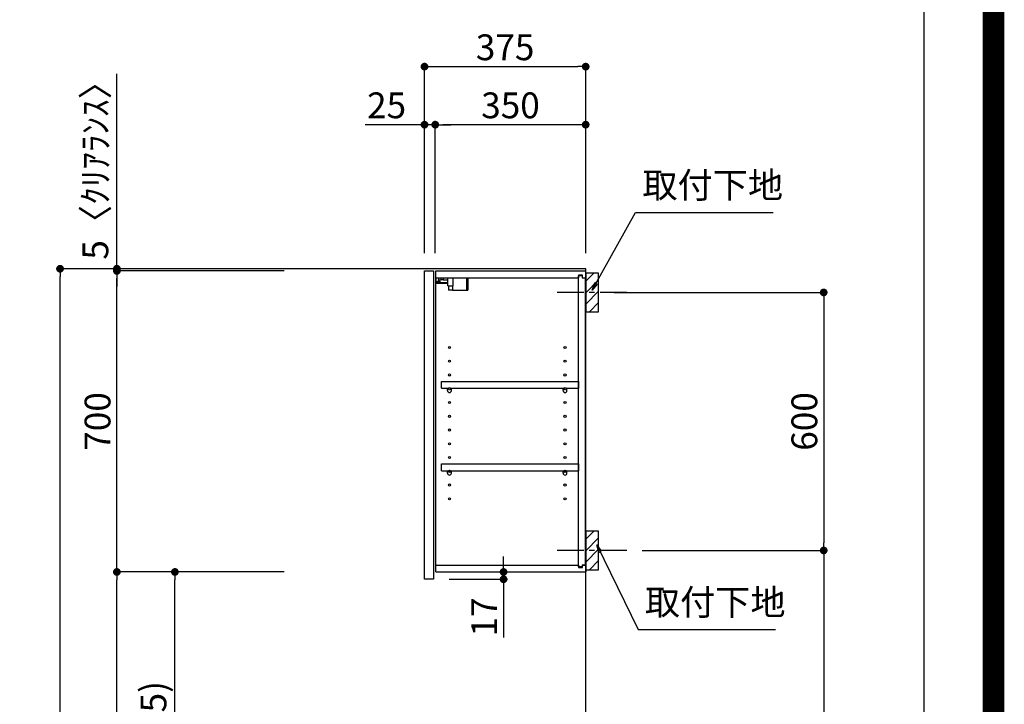
# Model space of a CAD drawing. Extents: x 27948 to 54421, y -11033 to -2163.
# Drawn here: x 52131 to 54421, y -7570 to -5978 of the extents above; entities that cross this region are included whole.
import ezdxf

# ---------------------------------------------------------------- set-up
doc = ezdxf.new("R2010")
doc.units = 0
doc.header["$LTSCALE"] = 50
doc.header["$MEASUREMENT"] = 0
doc.linetypes.add('CENTER', pattern=[2, 1.25, -0.25, 0.25, -0.25])
doc.layers.get('0').update_dxf_attribs({"linetype": 'CONTINUOUS'})
doc.layers.get('DEFPOINTS').update_dxf_attribs({"color": 146, "linetype": 'CONTINUOUS'})
for name, color, linetype in [('111-壁仕上', 3, 'CONTINUOUS'), ('122-扉', 6, 'CONTINUOUS'), ('130-穴加工', 9, 'CONTINUOUS'), ('141-パーツ', 31, 'CONTINUOUS'), ('150-機器', 8, 'CONTINUOUS'), ('160-文字', 254, 'CONTINUOUS'), ('166-寸法B', 11, 'CONTINUOUS'), ('180-補助', 161, 'CONTINUOUS'), ('190-図面外枠', 5, 'CONTINUOUS')]:
    doc.layers.add(name, color=color, linetype=linetype)
doc.styles.add('KH001', font='txt')
doc.dimstyles.new('KH1xx030', dxfattribs={"dimscale": 30, "dimtxt": 2, "dimasz": 0.6, "dimexe": 0.3, "dimexo": 1.2, "dimgap": 0.5, "dimtad": 3, "dimdec": 1, "dimdsep": 46, "dimlunit": 6, "dimtxsty": 'KH001', "dimblk": 'DOT', "dimcen": 1, "dimdle": 1, "dimclrd": 256, "dimclre": 256, "dimclrt": 256, "dimadec": 0, "dimazin": 0, "dimtfac": 1, "dimtdec": 1, "dimtix": 1, "dimtmove": 2, "dimatfit": 3, "dimldrblk": 'CLOSEDBLANK', "dimfxl": 1, "dimtolj": 1, "dimtzin": 0, "dimlwd": -1, "dimlwe": -1, "dimarcsym": 0})

# ---------------------------------------------------------------- blocks, each defined once
blk = doc.blocks.new('A$C5D946DDC')
at = {"layer": '190-図面外枠'}
blk.add_line((20519, 14349.3), (20519, 350.7), dxfattribs=at)
at = {"layer": 'DEFPOINTS'}
blk.add_lwpolyline([(0, 0), (20790, 0), (20790, 14700), (0, 14700)], close=True, dxfattribs=at)
blk = doc.blocks.new('_Dot')
at = {"color": 0, "linetype": 'ByBlock', "lineweight": -2}
blk.add_line((-0.5, 0), (-1, 0), dxfattribs=at)
at = {"color": 0, "linetype": 'ByBlock', "const_width": 0.5}
blk.add_lwpolyline([(-0.25, 0, 1), (0.25, 0, 1)], format="xyb", close=True, dxfattribs=at)
blk = doc.blocks.new('*D115')
at = {"layer": '166-寸法B', "transparency": 16777216}
for p, q in [((52745.7, -6557), (52215.5, -6557)), ((52224.5, -8939), (52224.5, -6575)), ((52761.7, -8957), (52215.5, -8957))]:
    blk.add_line(p, q, dxfattribs=at)
at = {"layer": 'DEFPOINTS', "color": 0, "transparency": 16777216}
for p in [(52224.5, -6557), (52781.7, -6557), (52797.7, -8957)]:
    blk.add_point(p, dxfattribs=at)
at = {"layer": '166-寸法B', "transparency": 16777216, "xscale": 18, "yscale": 18, "zscale": 18}
for p, rotation in [((52224.5, -6557), 90), ((52224.5, -8957), 270)]:
    blk.add_blockref('_Dot', p, dxfattribs=dict(at, rotation=rotation))
at = {"layer": '166-寸法B', "transparency": 16777216, "insert": (52175.7, -7757), "char_height": 60, "attachment_point": 5, "rotation": 90, "style": 'KH001'}
blk.add_mtext('\\A1;2,400', dxfattribs=at)
blk = doc.blocks.new('_ClosedBlank')
at = {"color": 0, "linetype": 'ByBlock', "lineweight": -2}
for p, q in [((-1, 0.17), (0, 0)), ((-1, 0.17), (-1, -0.17)), ((0, 0), (-1, -0.17))]:
    blk.add_line(p, q, dxfattribs=at)
blk = doc.blocks.new('*D219')
at = {"layer": '166-寸法B', "transparency": 16777216}
for p, q in [((53513.2, -6612), (54009.8, -6612)), ((54000.8, -6630), (54000.8, -7194)), ((53578.9, -7212), (54009.8, -7212))]:
    blk.add_line(p, q, dxfattribs=at)
at = {"layer": 'DEFPOINTS', "color": 0, "transparency": 16777216}
for p in [(53477.2, -6612), (53542.9, -7212), (54000.8, -7212)]:
    blk.add_point(p, dxfattribs=at)
at = {"layer": '166-寸法B', "transparency": 16777216, "xscale": 18, "yscale": 18, "zscale": 18}
for p, rotation in [((54000.8, -6612), 90), ((54000.8, -7212), 270)]:
    blk.add_blockref('_Dot', p, dxfattribs=dict(at, rotation=rotation))
at = {"layer": '166-寸法B', "transparency": 16777216, "insert": (53955.8, -6912), "char_height": 60, "attachment_point": 5, "rotation": 90, "style": 'KH001'}
blk.add_mtext('\\A1;600', dxfattribs=at)
blk = doc.blocks.new('*D220')
at = {"layer": '166-寸法B', "transparency": 16777216}
for p, q in [((53578.9, -7212), (54009.8, -7212)), ((54000.8, -7230), (54000.8, -8939)), ((53498.2, -8957), (54009.8, -8957))]:
    blk.add_line(p, q, dxfattribs=at)
at = {"layer": 'DEFPOINTS', "color": 0, "transparency": 16777216}
for p in [(53542.9, -7212), (53462.2, -8957), (54000.8, -8957)]:
    blk.add_point(p, dxfattribs=at)
at = {"layer": '166-寸法B', "transparency": 16777216, "xscale": 18, "yscale": 18, "zscale": 18}
for p, rotation in [((54000.8, -7212), 90), ((54000.8, -8957), 270)]:
    blk.add_blockref('_Dot', p, dxfattribs=dict(at, rotation=rotation))
at = {"layer": '166-寸法B', "transparency": 16777216, "insert": (53952, -8127.3), "char_height": 60, "attachment_point": 5, "rotation": 90, "style": 'KH001'}
blk.add_mtext('\\A1;1,745', dxfattribs=at)
blk = doc.blocks.new('*D221')
at = {"layer": '166-寸法B', "transparency": 16777216}
for p, q in [((53072.2, -6521), (53072.2, -6078)), ((53090.2, -6087), (53429.2, -6087)), ((53447.2, -6521), (53447.2, -6078))]:
    blk.add_line(p, q, dxfattribs=at)
at = {"layer": 'DEFPOINTS', "color": 0, "transparency": 16777216}
for p in [(53447.2, -6087), (53072.2, -6557), (53447.2, -6557)]:
    blk.add_point(p, dxfattribs=at)
at = {"layer": '166-寸法B', "transparency": 16777216, "xscale": 18, "yscale": 18, "zscale": 18, "rotation": 180}
blk.add_blockref('_Dot', (53072.2, -6087), dxfattribs=at)
at = {"layer": '166-寸法B', "transparency": 16777216, "xscale": 18, "yscale": 18, "zscale": 18}
blk.add_blockref('_Dot', (53447.2, -6087), dxfattribs=at)
at = {"layer": '166-寸法B', "transparency": 16777216, "insert": (53259.7, -6042), "char_height": 60, "attachment_point": 5, "style": 'KH001'}
blk.add_mtext('\\A1;375', dxfattribs=at)
blk = doc.blocks.new('*D222')
at = {"layer": '166-寸法B', "linetype": 'ByBlock', "transparency": 16777216}
for p, q in [((53097.2, -6521), (53097.2, -6213)), ((53429.2, -6222), (53115.2, -6222)), ((53447.2, -6521), (53447.2, -6213))]:
    blk.add_line(p, q, dxfattribs=at)
at = {"layer": 'DEFPOINTS', "color": 0, "transparency": 16777216}
for p in [(53097.2, -6222), (53097.2, -6557), (53447.2, -6557)]:
    blk.add_point(p, dxfattribs=at)
at = {"layer": '166-寸法B', "transparency": 16777216, "xscale": 18, "yscale": 18, "zscale": 18, "rotation": 180}
blk.add_blockref('_Dot', (53097.2, -6222), dxfattribs=at)
at = {"layer": '166-寸法B', "transparency": 16777216, "xscale": 18, "yscale": 18, "zscale": 18}
blk.add_blockref('_Dot', (53447.2, -6222), dxfattribs=at)
at = {"layer": '166-寸法B', "transparency": 16777216, "insert": (53272.2, -6177), "char_height": 60, "attachment_point": 5, "style": 'KH001'}
blk.add_mtext('\\A1;350', dxfattribs=at)
blk = doc.blocks.new('*D223')
at = {"layer": '166-寸法B', "linetype": 'ByBlock', "transparency": 16777216}
for p, q in [((53072.2, -6222), (52934.1, -6222)), ((53054.2, -6222), (53036.2, -6222)), ((53072.2, -6521), (53072.2, -6213)), ((53097.2, -6222), (53072.2, -6222)), ((53097.2, -6521), (53097.2, -6213)), ((53115.2, -6222), (53133.2, -6222))]:
    blk.add_line(p, q, dxfattribs=at)
at = {"layer": 'DEFPOINTS', "color": 0, "transparency": 16777216}
for p in [(53072.2, -6222), (53072.2, -6557), (53097.2, -6557)]:
    blk.add_point(p, dxfattribs=at)
at = {"layer": '166-寸法B', "transparency": 16777216, "xscale": 18, "yscale": 18, "zscale": 18}
blk.add_blockref('_Dot', (53072.2, -6222), dxfattribs=at)
at = {"layer": '166-寸法B', "transparency": 16777216, "xscale": 18, "yscale": 18, "zscale": 18, "rotation": 180}
blk.add_blockref('_Dot', (53097.2, -6222), dxfattribs=at)
at = {"layer": '166-寸法B', "transparency": 16777216, "insert": (52984, -6177), "char_height": 60, "attachment_point": 5, "style": 'KH001'}
blk.add_mtext('\\A1;25', dxfattribs=at)
blk = doc.blocks.new('*D224')
at = {"layer": '166-寸法B', "transparency": 16777216}
for p, q in [((52745.7, -7262), (52482.6, -7262)), ((52491.6, -8079), (52491.6, -7280)), ((52761.2, -8097), (52482.6, -8097))]:
    blk.add_line(p, q, dxfattribs=at)
at = {"layer": 'DEFPOINTS', "color": 0, "transparency": 16777216}
for p in [(52491.6, -7262), (52781.7, -7262), (52797.2, -8097)]:
    blk.add_point(p, dxfattribs=at)
at = {"layer": '166-寸法B', "transparency": 16777216, "xscale": 18, "yscale": 18, "zscale": 18}
for p, rotation in [((52491.6, -7262), 90), ((52491.6, -8097), 270)]:
    blk.add_blockref('_Dot', p, dxfattribs=dict(at, rotation=rotation))
at = {"layer": '166-寸法B', "transparency": 16777216, "insert": (52441.6, -7679.5), "char_height": 60, "attachment_point": 5, "rotation": 90, "style": 'KH001'}
blk.add_mtext('\\A1;835(785)', dxfattribs=at)
blk = doc.blocks.new('*D225')
at = {"layer": '166-寸法B', "transparency": 16777216}
for p, q in [((52745.7, -6562), (52347.6, -6562)), ((52356.6, -7244), (52356.6, -6580)), ((52745.7, -7262), (52347.6, -7262))]:
    blk.add_line(p, q, dxfattribs=at)
at = {"layer": 'DEFPOINTS', "color": 0, "transparency": 16777216}
for p in [(52356.6, -6562), (52781.7, -6562), (52781.7, -7262)]:
    blk.add_point(p, dxfattribs=at)
at = {"layer": '166-寸法B', "transparency": 16777216, "xscale": 18, "yscale": 18, "zscale": 18}
for p, rotation in [((52356.6, -6562), 90), ((52356.6, -7262), 270)]:
    blk.add_blockref('_Dot', p, dxfattribs=dict(at, rotation=rotation))
at = {"layer": '166-寸法B', "transparency": 16777216, "insert": (52311.6, -6912), "char_height": 60, "attachment_point": 5, "rotation": 90, "style": 'KH001'}
blk.add_mtext('\\A1;700', dxfattribs=at)
blk = doc.blocks.new('*D226')
at = {"layer": '166-寸法B', "transparency": 16777216}
for p, q in [((52356.6, -6557), (52356.6, -6104)), ((52356.6, -6539), (52356.6, -6521)), ((52745.7, -6557), (52347.6, -6557)), ((52745.7, -6562), (52347.6, -6562)), ((52356.6, -6562), (52356.6, -6557)), ((52356.6, -6580), (52356.6, -6598))]:
    blk.add_line(p, q, dxfattribs=at)
at = {"layer": 'DEFPOINTS', "color": 0, "transparency": 16777216}
for p in [(52356.6, -6557), (52781.7, -6557), (52781.7, -6562)]:
    blk.add_point(p, dxfattribs=at)
at = {"layer": '166-寸法B', "transparency": 16777216, "xscale": 18, "yscale": 18, "zscale": 18}
for p, rotation in [((52356.6, -6557), 270), ((52356.6, -6562), 90)]:
    blk.add_blockref('_Dot', p, dxfattribs=dict(at, rotation=rotation))
at = {"layer": '166-寸法B', "transparency": 16777216, "insert": (52306.6, -6308.5), "char_height": 60, "attachment_point": 5, "rotation": 90, "style": 'KH001'}
blk.add_mtext('\\A1;5〈ｸﾘｱﾗﾝｽ〉', dxfattribs=at)
blk = doc.blocks.new('*D227')
at = {"layer": '166-寸法B', "transparency": 16777216}
for p, q in [((53256.1, -7244), (53256.1, -7226)), ((53129.2, -7279), (53265.1, -7279)), ((53134.2, -7262), (53265.1, -7262)), ((53256.1, -7279), (53256.1, -7262)), ((53256.1, -7279), (53256.1, -7414.4)), ((53256.1, -7297), (53256.1, -7315))]:
    blk.add_line(p, q, dxfattribs=at)
at = {"layer": 'DEFPOINTS', "color": 0, "transparency": 16777216}
for p in [(53093.2, -7279), (53098.2, -7262), (53256.1, -7262)]:
    blk.add_point(p, dxfattribs=at)
at = {"layer": '166-寸法B', "transparency": 16777216, "xscale": 18, "yscale": 18, "zscale": 18}
for p, rotation in [((53256.1, -7262), 270), ((53256.1, -7279), 90)]:
    blk.add_blockref('_Dot', p, dxfattribs=dict(at, rotation=rotation))
at = {"layer": '166-寸法B', "transparency": 16777216, "insert": (53211.1, -7366.8), "char_height": 60, "attachment_point": 5, "rotation": 90, "style": 'KH001'}
blk.add_mtext('\\A1;17', dxfattribs=at)
blk = doc.blocks.new('*D228')
at = {"layer": '166-寸法B', "transparency": 16777216}
for p, q in [((52745.7, -7262), (52347.6, -7262)), ((52356.6, -8939), (52356.6, -7280)), ((52761.7, -8957), (52347.6, -8957))]:
    blk.add_line(p, q, dxfattribs=at)
at = {"layer": 'DEFPOINTS', "color": 0, "transparency": 16777216}
for p in [(52356.6, -7262), (52781.7, -7262), (52797.7, -8957)]:
    blk.add_point(p, dxfattribs=at)
at = {"layer": '166-寸法B', "transparency": 16777216, "xscale": 18, "yscale": 18, "zscale": 18}
for p, rotation in [((52356.6, -7262), 90), ((52356.6, -8957), 270)]:
    blk.add_blockref('_Dot', p, dxfattribs=dict(at, rotation=rotation))
at = {"layer": '166-寸法B', "transparency": 16777216, "insert": (52307.8, -8109.5), "char_height": 60, "attachment_point": 5, "rotation": 90, "style": 'KH001'}
blk.add_mtext('\\A1;1,695', dxfattribs=at)
blk = doc.blocks.new('ｳｫｰﾙｷｬﾋﾞH700_D')
at = {"layer": '122-扉', "color": 253}
for p, q in [((-375, 0), (-354, 0)), ((-375, -717), (-375, 0)), ((-354, 0), (-354, -717)), ((-349, -16), (-349, 0)), ((-348.5, 0), (-349, 0)), ((-348.5, 0), (0, 0)), ((0, -16), (0, 0)), ((-349, -684), (-349, -16)), ((-349, -16), (-16.5, -16)), ((-7.4, -10), (-16.5, -10)), ((-16.5, -10), (-16.5, -16)), ((-8.5, -11.5), (-16.5, -11.5)), ((-16.5, -688.5), (-16.5, -11.5)), ((-8.5, -11.5), (-8.5, -16.5)), ((-8.5, -16.5), (-0.5, -16.5)), ((-7.4, -16), (-7.4, -10)), ((-7.4, -16), (0, -16)), ((-0.5, -683.5), (-0.5, -16.5)), ((-335.5, -272.8), (-335.5, -256.8)), ((-335.5, -256.8), (-17, -256.8)), ((-335.5, -272.8), (-321.5, -272.8)), ((-312.5, -272.8), (-52.5, -272.8)), ((-43.5, -272.8), (-17, -272.8)), ((-17, -256.8), (-17, -272.8)), ((-335.5, -464.8), (-335.5, -448.8)), ((-335.5, -448.8), (-17, -448.8)), ((-17, -448.8), (-17, -464.8)), ((-335.5, -464.8), (-321.5, -464.8)), ((-312.5, -464.8), (-52.5, -464.8)), ((-43.5, -464.8), (-17, -464.8)), ((-349, -700), (-349, -684)), ((-349, -684), (-16.5, -684)), ((-16.5, -684), (-16.5, -690)), ((-8.5, -683.5), (-8.5, -688.5)), ((-8.5, -683.5), (-0.5, -683.5)), ((-7.4, -690), (-7.4, -684)), ((-7.4, -684), (0, -684)), ((0, -684), (0, -700)), ((-349, -700), (0, -700)), ((-8.5, -688.5), (-16.5, -688.5)), ((-16.5, -690), (-7.4, -690)), ((-354, -717), (-375, -717))]:
    blk.add_line(p, q, dxfattribs=at)
at = {"layer": '130-穴加工', "linetype": 'Continuous'}
for centre in [(-317, -178), (-48, -178), (-317, -210), (-48, -210), (-317, -242), (-48, -242), (-317, -274), (-48, -274), (-317, -306), (-48, -306), (-317, -338), (-48, -338), (-317, -370), (-48, -370), (-317, -402), (-48, -402), (-317, -434), (-48, -434), (-317, -466), (-48, -466), (-317, -498), (-48, -498), (-317, -530), (-48, -530)]:
    blk.add_circle(centre, 2.5, dxfattribs=at)
at = {"layer": '141-パーツ'}
for p, q in [((-347.5, -25.5), (-347.5, -16)), ((-342.5, -16), (-342.5, -21)), ((-342.5, -21), (-336.5, -21)), ((-342.5, -23.5), (-342.5, -21)), ((-336.5, -21), (-336.5, -16)), ((-331.5, -21), (-336.5, -21)), ((-331.5, -16), (-331.5, -21)), ((-331.5, -21), (-320.5, -21)), ((-320.5, -34.5), (-320.5, -16)), ((-308.5, -34.5), (-308.5, -16)), ((-277.5, -16), (-277.5, -45)), ((-274.5, -16), (-274.5, -45)), ((-320.5, -28), (-348.5, -28)), ((-320.5, -29), (-348.5, -29)), ((-342.5, -25.5), (-347.5, -25.5)), ((-342.5, -23.5), (-342.5, -25.5)), ((-338, -25.5), (-342.5, -23.5)), ((-342.5, -25.5), (-338, -25.5)), ((-320.5, -34.5), (-308.5, -34.5)), ((-319.5, -34.5), (-319.5, -45)), ((-309.5, -45), (-319.5, -45)), ((-309.5, -34.5), (-309.5, -45)), ((-309.5, -45), (-277.5, -45)), ((-277.5, -45), (-274.5, -45))]:
    blk.add_line(p, q, dxfattribs=at)
at = {"layer": '141-パーツ', "linetype": 'Continuous'}
for p, q in [((-321.5, -278.3), (-321.5, -272.8)), ((-321.5, -272.8), (-318.9, -272.8)), ((-315.1, -272.8), (-312.5, -272.8)), ((-312.5, -278.3), (-312.5, -272.8)), ((-52.5, -278.3), (-52.5, -272.8)), ((-52.5, -272.8), (-49.9, -272.8)), ((-46.1, -272.8), (-43.5, -272.8)), ((-43.5, -278.3), (-43.5, -272.8)), ((-321.5, -470.3), (-321.5, -464.8)), ((-321.5, -464.8), (-318.9, -464.8)), ((-315.1, -464.8), (-312.5, -464.8)), ((-312.5, -470.3), (-312.5, -464.8)), ((-52.5, -470.3), (-52.5, -464.8)), ((-52.5, -464.8), (-49.9, -464.8)), ((-46.1, -464.8), (-43.5, -464.8)), ((-43.5, -470.3), (-43.5, -464.8))]:
    blk.add_line(p, q, dxfattribs=at)
for centre in [(-317, -274), (-48, -274), (-317, -466), (-48, -466)]:
    blk.add_circle(centre, 2.25, dxfattribs=at)
for centre, start, end in [((-317, -278.3), 180, 270), ((-317, -278.3), 270, 0), ((-48, -278.3), 180, 270), ((-48, -278.3), 270, 0), ((-317, -470.3), 180, 270), ((-317, -470.3), 270, 0), ((-48, -470.3), 180, 270), ((-48, -470.3), 270, 0)]:
    blk.add_arc(centre, 4.5, start, end, dxfattribs=at)

msp = doc.modelspace()

# ---------------------------------------------------------------- hatches: boundary and pattern name
at = {"layer": '180-補助'}
h = msp.add_hatch(dxfattribs=at)
h.set_pattern_fill('ANSI31', color=256, scale=150, style=0)
h.set_pattern_definition([(45, (-401293.367, -6754.192), (-13.25825215, 13.25825215), [])])
h.paths.add_polyline_path([(53447.17, -6656.95), (53477.17, -6656.95), (53477.17, -6566.95), (53447.17, -6566.95)])
h = msp.add_hatch(dxfattribs=at)
h.set_pattern_fill('ANSI31', color=256, scale=150, style=0)
h.set_pattern_definition([(45, (-401293.367, -7354.192), (-13.25825215, 13.25825215), [])])
h.paths.add_polyline_path([(53447.17, -7256.95), (53477.17, -7256.95), (53477.17, -7166.95), (53447.17, -7166.95)])

# ---------------------------------------------------------------- linework, layer by layer
at = {"layer": '111-壁仕上', "ltscale": 2}
msp.add_lwpolyline([(52634.59, -8956.95), (53447.17, -8956.95), (53447.17, -6556.95), (52634.59, -6556.95)], dxfattribs=at)
at = {"layer": '150-機器', "color": 253, "linetype": 'Continuous'}
for points in [[(53447.17, -6656.95), (53477.17, -6656.95), (53477.17, -6566.95), (53447.17, -6566.95)], [(53447.17, -7256.95), (53477.17, -7256.95), (53477.17, -7166.95), (53447.17, -7166.95)]]:
    msp.add_lwpolyline(points, close=True, dxfattribs=at)
at = {"layer": '180-補助', "linetype": 'CENTER'}
for p, q in [((53542.94, -6611.95), (53377.36, -6611.95)), ((53542.94, -7211.95), (53377.36, -7211.95))]:
    msp.add_line(p, q, dxfattribs=at)
at = {"layer": 'DEFPOINTS', "color": 1, "const_width": 50}
msp.add_lwpolyline([(41921.96, -11008.03), (54395.95, -11008.03), (54395.95, -2188.03), (41921.96, -2188.03)], close=True, dxfattribs=at)

# ---------------------------------------------------------------- block references
at = {"layer": '166-寸法B'}
msp.add_blockref('ｳｫｰﾙｷｬﾋﾞH700_D', (53447.17, -6561.95), dxfattribs=at)
at = {"layer": '190-図面外枠', "xscale": 0.6000000000058208, "yscale": 0.6000000000058208, "zscale": 0.6000000000058208}
msp.add_blockref('A$C5D946DDC', (41921.96, -11020), dxfattribs=at)

# ---------------------------------------------------------------- texts
at = {"layer": '160-文字', "char_height": 60, "attachment_point": 7, "style": 'KH001'}
for insert in [(53578.97, -6411.26), (53584.69, -7381.01)]:
    msp.add_mtext('取付下地', dxfattribs=dict(at, insert=insert))

# ---------------------------------------------------------------- dimensions: what is measured, and where the dimension line sits
at = {"layer": '166-寸法B'}
dim = msp.add_linear_dim(base=(53447.17, -6086.95), p1=(53072.17, -6556.95), p2=(53447.17, -6556.95), dimstyle='KH1xx030', dxfattribs=at)
dim.commit()
dim.dimension.update_dxf_attribs({"geometry": '*D221', "text_midpoint": (53259.67, -6041.95)})
dim = msp.add_linear_dim(base=(52356.58, -6556.95), p1=(52781.69, -6561.95), p2=(52781.69, -6556.95), angle=90, text='<>〈ｸﾘｱﾗﾝｽ〉', dimstyle='KH1xx030', override={"dimtmove": 1}, dxfattribs=at)
dim.commit()
dim.dimension.update_dxf_attribs({"geometry": '*D226', "text_midpoint": (52325.54, -6308.51), "dimtype": 128})
dim = msp.add_linear_dim(base=(53072.17, -6221.95), p1=(53097.17, -6556.95), p2=(53072.17, -6556.95), dimstyle='KH1xx030', override={"dimtmove": 1, "dimfxl": 0.5, "dimarcsym": 1}, dxfattribs=at)
dim.commit()
dim.dimension.update_dxf_attribs({"geometry": '*D223', "text_midpoint": (52983.96, -6222.27), "dimtype": 128})
dim = msp.add_linear_dim(base=(53097.17, -6221.95), p1=(53447.17, -6556.95), p2=(53097.17, -6556.95), dimstyle='KH1xx030', override={"dimfxl": 0.5, "dimarcsym": 1}, dxfattribs=at)
dim.commit()
dim.dimension.update_dxf_attribs({"geometry": '*D222', "text_midpoint": (53272.17, -6176.95)})
for base, p1, p2, picture, middle in [((52224.51, -6556.95), (52797.69, -8956.95), (52781.69, -6556.95), '*D115', (52175.7, -7756.95)), ((54000.79, -7211.95), (53477.17, -6611.95), (53542.94, -7211.95), '*D219', (53955.79, -6911.95)), ((52356.58, -7261.95), (52797.69, -8956.95), (52781.69, -7261.95), '*D228', (52307.77, -8109.45))]:
    dim = msp.add_linear_dim(base=base, p1=p1, p2=p2, angle=90, dimstyle='KH1xx030', dxfattribs=at)
    dim.commit()
    dim.dimension.update_dxf_attribs({"geometry": picture, "text_midpoint": middle})
for base, p1, p2, override, picture, middle in [((52356.58, -6561.95), (52781.69, -7261.95), (52781.69, -6561.95), {"dimpost": ''}, '*D225', (52311.58, -6911.95)), ((52491.58, -7261.95), (52797.17, -8096.95), (52781.69, -7261.95), {"dimpost": '(785)'}, '*D224', (52441.57, -7679.45))]:
    dim = msp.add_linear_dim(base=base, p1=p1, p2=p2, angle=90, dimstyle='KH1xx030', override=override, dxfattribs=at)
    dim.commit()
    dim.dimension.update_dxf_attribs({"geometry": picture, "text_midpoint": middle})
dim = msp.add_linear_dim(base=(54000.79, -8956.95), p1=(53542.94, -7211.95), p2=(53462.17, -8956.95), angle=90, dimstyle='KH1xx030', dxfattribs=at)
dim.commit()
dim.dimension.update_dxf_attribs({"geometry": '*D220', "text_midpoint": (53951.98, -8127.32), "dimtype": 128})
dim = msp.add_linear_dim(base=(53256.08, -7261.95), p1=(53093.17, -7278.95), p2=(53098.17, -7261.95), angle=90, dimstyle='KH1xx030', override={"dimtmove": 1}, dxfattribs=at)
dim.commit()
dim.dimension.update_dxf_attribs({"geometry": '*D227', "text_midpoint": (53211.08, -7366.8), "dimtype": 128})

# ---------------------------------------------------------------- leaders
at = {"layer": '160-文字', "annotation_type": 0, "has_hookline": 1, "hookline_direction": 0, "text_width": 304.02}
for points in [[(53462.17, -6606.95), (53563.37, -6426.26), (53563.97, -6426.26)], [(53472.74, -7199.06), (53569.09, -7396.01), (53569.69, -7396.01)]]:
    msp.add_leader(points, dimstyle='KH1xx030', override={"dimgap": 0.5, "dimtad": 1}, dxfattribs=at)

doc.saveas('drawing.dxf')
